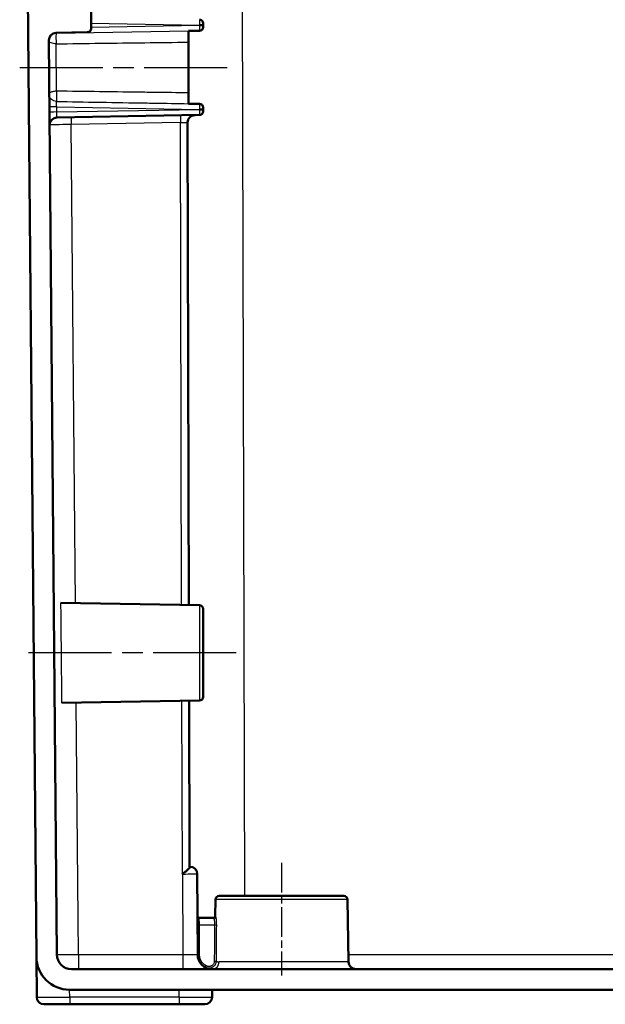
# Model space of a CAD drawing. Units: millimetres. Extents: x 2 to 1680, y 2 to 1186.
# Drawn here: x 228 to 308, y 743 to 878 of the extents above; entities that cross this region are included whole.
import ezdxf

# ---------------------------------------------------------------- set-up
doc = ezdxf.new("R2010")
doc.units = ezdxf.units.MM
doc.header["$LTSCALE"] = 2
doc.linetypes.add('CHAIN', pattern=[0.3543, 0.2362, -0.0295, 0.0591, -0.0295])
doc.linetypes.add('DASH_DOT', pattern=[0.37, 0.24, -0.06, 0.01, -0.06])
for name, color, linetype, lineweight in [('Mittellinie (ISO)', 1, 'DASH_DOT', 25), ('Sichtbar (ISO)', 7, 'Continuous', 50), ('Sichtbar schmal (ISO)', 1, 'Continuous', 25)]:
    doc.layers.add(name, color=color, linetype=linetype, lineweight=lineweight)

msp = doc.modelspace()

# ---------------------------------------------------------------- linework, layer by layer
at = {"layer": 'Mittellinie (ISO)', "linetype": 'CHAIN', "ltscale": 23.990969}
for p, q in [((228.0617608, 871.0161972), (257.6165424, 871.0161956)), ((257.6165424, 791.0161959), (228.7599096, 791.0161959))]:
    msp.add_line(p, q, dxfattribs=at)
at = {"layer": 'Mittellinie (ISO)', "linetype": 'CHAIN', "ltscale": 8.542768}
msp.add_line((263.8078162, 762.3249234), (263.8078162, 746.9490931), dxfattribs=at)
at = {"layer": 'Sichtbar (ISO)'}
for p, q in [((228.8078162, 925.0161959), (230.3397242, 749.4769265)), ((237.8078162, 876.3075445), (237.8078162, 879.3417136)), ((233.0293238, 875.732787), (237.3165424, 875.8076207)), ((251.1078233, 875.9809328), (252.6165424, 876.0076207)), ((233.1370219, 749.7987428), (232.0468143, 874.7242128)), ((251.1078162, 874.4588275), (251.1078162, 867.5735634)), ((233.1302526, 864.1674875), (252.6165424, 864.5076207)), ((251.1572307, 797.5502435), (250.9845891, 863.4938228)), ((252.6165424, 797.5247711), (233.6915014, 797.8551089)), ((253.1078162, 797.0248473), (253.1078162, 785.0075445)), ((252.6165424, 784.5076207), (233.828294, 784.1796706)), ((251.2510037, 761.7314382), (251.1914417, 784.4827455)), ((233.0209951, 763.1050267), (233.0209936, 763.1049325)), ((251.31217, 761.8161959), (251.2507818, 761.8161959)), ((252.3121601, 760.8205592), (252.3602167, 749.8074693)), ((254.799241, 757.3249234), (254.7597386, 755.0618328)), ((272.3164676, 757.8161959), (255.2991648, 757.8161959)), ((272.8163914, 757.3249234), (272.9652164, 748.7987439)), ((252.5872712, 754.8161959), (254.5261192, 754.8161959)), ((230.3874554, 744.0074694), (230.3397242, 749.4769265)), ((253.3812607, 748.0721544), (253.3811882, 748.0721951)), ((367.0445464, 747.8161959), (235.1369462, 747.8161959)), ((234.8588547, 745.0161959), (514.2971779, 745.0161959)), ((254.3219639, 743.9987435), (254.3397242, 745.0161959)), ((249.8226499, 743.0161959), (234.8870175, 743.0161959))]:
    msp.add_line(p, q, dxfattribs=at)
for centre, radius, start, end in [((252.6078162, 877.0248473), 0.5, 0, 89.000000002), ((233.0467762, 874.7329393), 1, 91.000000002, 180.499999957), ((237.3078162, 876.3075445), 0.5, 271.000000016, 0), ((252.6078162, 876.5075445), 0.5, 270.999999998, 0), ((252.6078162, 865.5248473), 0.5, 0, 89.000000002), ((252.6078162, 865.0075445), 0.5, 270.999999998, 0), ((233.147705, 863.1676505), 0.9999931, 91.000005999, 180.500687385), ((251.984581, 863.4964374), 0.9999973, 90.999596041, 180.149808265), ((252.6078162, 797.0248473), 0.5, 0, 89.000000002), ((252.6078162, 785.0075445), 0.5, 270.999999998, 0), ((251.3121693, 760.8161959), 1, 0.249999813, 89.999957177), ((255.2991648, 757.3161959), 0.5, 90, 178.999853211), ((272.3164676, 757.3161959), 0.5, 1.000146789, 90), ((252.5872712, 755.0661959), 0.25, 180.25, 270), ((254.5097767, 755.0661959), 0.25, 270, 359), ((234.8395528, 749.5161959), 4.5, 180.5, 270.24570056), ((235.1369462, 749.8161959), 2, 180.5, 270), ((254.3601954, 749.8161959), 2, 180.25, 269.999999999), ((273.9650641, 748.8161959), 1, 180.999975288, 270), ((231.3874173, 744.0161959), 1, 180.5, 270), ((253.3221148, 744.0161959), 1, 270.00011301, 359.000001972)]:
    msp.add_arc(centre, radius, start, end, dxfattribs=at)
msp.add_ellipse((254.360195, 748.8161959), major_axis=(0.0000032, -1), ratio=0.9301358825, start_param=6.2831823264, end_param=6.2834956936, dxfattribs=at)
for points, knots in [([(253.1078162, 877.0248473), (253.1078162, 877.024824), (253.1078162, 877.0146949), (253.1078162, 876.9925693), (253.1078162, 876.9704437), (253.1078162, 876.9363216), (253.1078162, 876.8977505), (253.1078162, 876.8614338), (253.1078155, 876.8211676), (253.1078155, 876.7748853), (253.1078155, 876.7720124), (253.1078155, 876.7691158), (253.1078155, 876.7661956)], [0, 0, 0, 0, 0.3333333333, 0.3333333333, 0.3333333333, 0.6666666667, 0.6666666667, 0.6666666667, 0.9805176708, 0.9805176708, 0.9805176708, 1, 1, 1, 1]), ([(251.1078374, 875.9809304), (251.1078162, 875.9685192), (251.1078162, 875.9419947), (251.1078162, 875.8604651), (251.1078162, 875.8064199), (251.1078162, 875.6540394), (251.1078162, 875.5486308), (251.1078162, 875.3122504), (251.1078162, 875.1836181), (251.1078162, 874.949238), (251.1078162, 874.8460799), (251.1078162, 874.6446355), (251.1078162, 874.5476902), (251.1078162, 874.458828)], [0.00008782902, 0.00008782902, 0.00008782902, 0.00008782902, 0.03075503305, 0.03075503305, 0.06089745426, 0.06089745426, 0.10049487693, 0.10049487693, 0.14008023434, 0.14008023434, 0.1709641949, 0.1709641949, 0.20232694384, 0.20232694384, 0.20232694384, 0.20232694384]), ([(252.61651, 876.7661955), (252.6820807, 876.7661955), (252.7467909, 876.7661955), (252.8659244, 876.7661955), (252.9194127, 876.7661955), (253.0095324, 876.7661955), (253.0453236, 876.7661955), (253.0944947, 876.7661954), (253.1073671, 876.7661956), (253.1078105, 876.7661954), (253.1078141, 876.7661954), (253.1078155, 876.7661954)], [-0.077586948433, -0.077586948433, -0.077586948433, -0.077586948433, -0.057910848781, -0.057910848781, -0.038619458949, -0.038619458949, -0.019329029771, -0.019329029771, 0, 0, 0.000258702419, 0.000258702419, 0.000258702419, 0.000258702419]), ([(253.1078155, 876.7661955), (253.1078155, 876.7632755), (253.1078155, 876.7603792), (253.1078155, 876.7575064), (253.1078155, 876.7112258), (253.1078162, 876.670961), (253.1078162, 876.6346446), (253.1078162, 876.5960739), (253.1078162, 876.5619507), (253.1078162, 876.5398242), (253.1078162, 876.5176978), (253.1078162, 876.5075679), (253.1078162, 876.5075445)], [0.00000022545, 0.00000022545, 0.00000022545, 0.00000022545, 0.01948178399, 0.01948178399, 0.01948178399, 0.33333333333, 0.33333333333, 0.33333333333, 0.66666666667, 0.66666666667, 0.66666666667, 1, 1, 1, 1]), ([(251.1078162, 867.5735629), (251.1078162, 867.4856221), (251.1078162, 867.3897594), (251.1078162, 867.1904996), (251.1078162, 867.0884001), (251.1078162, 866.8549156), (251.1078162, 866.7260588), (251.1078162, 866.4889149), (251.1078162, 866.3829797), (251.1078162, 866.227244), (251.1078162, 866.1712448), (251.1078162, 866.0876692), (251.1078162, 866.0611763), (251.107846, 866.0513446)], [0.000001, 0.000001, 0.000001, 0.000001, 0.03103860604, 0.03103860604, 0.06162222622, 0.06162222622, 0.10121115468, 0.10121115468, 0.14081901205, 0.14081901205, 0.17199198413, 0.17199198413, 0.20375183215, 0.20375183215, 0.20375183215, 0.20375183215]), ([(253.1078155, 865.2661954), (253.1078141, 865.2661954), (253.1078105, 865.2661954), (253.1073671, 865.2661956), (253.0944947, 865.2661954), (253.0453236, 865.2661955), (253.0095324, 865.2661955), (252.9194128, 865.2661955), (252.8659244, 865.2661955), (252.7467909, 865.2661955), (252.6820807, 865.2661955), (252.61651, 865.2661955)], [-0.000258702424, -0.000258702424, -0.000258702424, -0.000258702424, 0, 0, 0.019329024205, 0.019329024205, 0.038619453174, 0.038619453174, 0.057910843221, 0.057910843221, 0.077586948437, 0.077586948437, 0.077586948437, 0.077586948437]), ([(253.1078162, 865.5248473), (253.1078162, 865.524824), (253.1078162, 865.5146949), (253.1078162, 865.4925693), (253.1078162, 865.4704437), (253.1078162, 865.4363216), (253.1078162, 865.3977505), (253.1078162, 865.3614338), (253.1078155, 865.3211676), (253.1078155, 865.2748853), (253.1078155, 865.2720124), (253.1078155, 865.2691158), (253.1078155, 865.2661956)], [0, 0, 0, 0, 0.3333333333, 0.3333333333, 0.3333333333, 0.6666666667, 0.6666666667, 0.6666666667, 0.9805176719, 0.9805176719, 0.9805176719, 1, 1, 1, 1]), ([(253.1078155, 865.2661955), (253.1078155, 865.2632755), (253.1078155, 865.2603792), (253.1078155, 865.2575064), (253.1078155, 865.2112258), (253.1078162, 865.170961), (253.1078162, 865.1346446), (253.1078162, 865.0960739), (253.1078162, 865.0619507), (253.1078162, 865.0398242), (253.1078162, 865.0176978), (253.1078162, 865.0075679), (253.1078162, 865.0075445)], [0.00000022687, 0.00000022687, 0.00000022687, 0.00000022687, 0.01948178515, 0.01948178515, 0.01948178515, 0.33333333333, 0.33333333333, 0.33333333333, 0.66666666667, 0.66666666667, 0.66666666667, 1, 1, 1, 1]), ([(250.2704895, 760.8162372), (250.2857835, 760.8272782), (250.3010103, 760.8382866), (250.3161595, 760.8492579), (250.4398137, 760.9388098), (250.558148, 761.0257104), (250.6666671, 761.1088398), (250.7079749, 761.140483), (250.7478856, 761.1715665), (250.786, 761.2019351), (250.8602824, 761.2611215), (250.927678, 761.3175754), (250.9859921, 761.3703666), (251.0515407, 761.4297074), (251.1056338, 761.4844994), (251.1471199, 761.5336184), (251.1614783, 761.5506185), (251.17434, 761.5669425), (251.1857028, 761.5825544), (251.2298965, 761.6432745), (251.2511034, 761.6933328), (251.2510037, 761.7314382)], [0, 0, 0, 0, 0.027285338, 0.027285338, 0.027285338, 0.25, 0.25, 0.25, 0.3347763746, 0.3347763746, 0.3347763746, 0.5, 0.5, 0.5, 0.6857217037, 0.6857217037, 0.6857217037, 0.75, 0.75, 0.75, 1, 1, 1, 1]), ([(234.8870175, 743.0161959), (234.8282154, 743.0161959), (234.7685222, 743.0161959), (234.7078325, 743.0161959), (234.6261208, 743.0161959), (234.5425984, 743.0161959), (234.4570727, 743.0161959), (234.3846876, 743.0161959), (234.3108658, 743.0161959), (234.2359887, 743.0161959), (234.1566863, 743.0161959), (234.0762004, 743.0161959), (233.9950187, 743.0161959), (233.9103259, 743.0161959), (233.8248763, 743.0161959), (233.7390764, 743.0161959), (233.6649797, 743.0161959), (233.5906228, 743.0161959), (233.5162943, 743.0161959), (233.421064, 743.0161959), (233.3258552, 743.0161959), (233.2318598, 743.0161959), (233.1675383, 743.0161959), (233.1037851, 743.0161959), (233.0409569, 743.0161959), (232.9408205, 743.0161959), (232.8430425, 743.0161959), (232.7485328, 743.0161959), (232.6970907, 743.0161959), (232.6466161, 743.0161959), (232.5972389, 743.0161959), (232.4988493, 743.0161959), (232.404818, 743.0161959), (232.3162784, 743.0161959), (232.2787497, 743.0161959), (232.2422053, 743.0161959), (232.2067123, 743.0161959), (232.116464, 743.0161959), (232.0330394, 743.0161959), (231.9573261, 743.0161959), (231.933012, 743.0161959), (231.9094898, 743.0161959), (231.8867742, 743.0161959), (231.8109476, 743.0161959), (231.7441828, 743.0161959), (231.6866709, 743.0161959), (231.6733035, 743.0161959), (231.6604337, 743.0161959), (231.6480581, 743.0161959), (231.5912335, 743.0161959), (231.5448829, 743.0161959), (231.5083916, 743.0161959), (231.5027432, 743.0161959), (231.4973282, 743.0161959), (231.4921406, 743.0161959), (231.4565794, 743.0161959), (231.4319206, 743.0161959), (231.4153315, 743.0161959), (231.4138664, 743.0161959), (231.412465, 743.0161959), (231.4111257, 743.0161959), (231.3946204, 743.0161959), (231.3874178, 743.0161959), (231.3874173, 743.0161959)], [0, 0, 0, 0, 0.0387443138, 0.0387443138, 0.0387443138, 0.0909090909, 0.0909090909, 0.0909090909, 0.1350589977, 0.1350589977, 0.1350589977, 0.1818181818, 0.1818181818, 0.1818181818, 0.2305996553, 0.2305996553, 0.2305996553, 0.2727272727, 0.2727272727, 0.2727272727, 0.3267015454, 0.3267015454, 0.3267015454, 0.3636363636, 0.3636363636, 0.3636363636, 0.4225036547, 0.4225036547, 0.4225036547, 0.4545454545, 0.4545454545, 0.4545454545, 0.5183922369, 0.5183922369, 0.5183922369, 0.5454545455, 0.5454545455, 0.5454545455, 0.614265969, 0.614265969, 0.614265969, 0.6363636364, 0.6363636364, 0.6363636364, 0.7101277673, 0.7101277673, 0.7101277673, 0.7272727273, 0.7272727273, 0.7272727273, 0.8059964328, 0.8059964328, 0.8059964328, 0.8181818182, 0.8181818182, 0.8181818182, 0.9017139267, 0.9017139267, 0.9017139267, 0.9090909091, 0.9090909091, 0.9090909091, 1, 1, 1, 1]), ([(253.3221168, 743.0161959), (253.3221172, 743.0161959), (253.3206214, 743.0161959), (253.3174542, 743.0161959), (253.3132504, 743.0161959), (253.3061075, 743.0161959), (253.2955169, 743.0161959), (253.2864332, 743.0161959), (253.2748457, 743.0161959), (253.2604791, 743.0161959), (253.2454761, 743.0161959), (253.2274412, 743.0161959), (253.2061403, 743.0161959), (253.1836125, 743.0161959), (253.157423, 743.0161959), (253.1272823, 743.0161959), (253.1016335, 743.0161959), (253.0731232, 743.0161959), (253.0416109, 743.0161959), (253.0006607, 743.0161959), (252.9546704, 743.0161959), (252.903719, 743.0161959), (252.8693869, 743.0161959), (252.8328075, 743.0161959), (252.7940889, 743.0161959), (252.7314422, 743.0161959), (252.6631433, 743.0161959), (252.5895614, 743.0161959), (252.5501751, 743.0161959), (252.5092774, 743.0161959), (252.4669528, 743.0161959), (252.3812232, 743.0161959), (252.2896177, 743.0161959), (252.1931223, 743.0161959), (252.1529775, 743.0161959), (252.1119891, 743.0161959), (252.0702458, 743.0161959), (251.9621399, 743.0161959), (251.8489254, 743.0161959), (251.7324511, 743.0161959), (251.695846, 743.0161959), (251.6589203, 743.0161959), (251.6217373, 743.0161959), (251.4949399, 743.0161959), (251.3651096, 743.0161959), (251.2345498, 743.0161959), (251.2049996, 743.0161959), (251.1754121, 743.0161959), (251.1458146, 743.0161959), (251.0062911, 743.0161959), (250.8665327, 743.0161959), (250.7312116, 743.0161959), (250.7109967, 743.0161959), (250.6908806, 743.0161959), (250.6708785, 743.0161959), (250.5288177, 743.0161959), (250.3925167, 743.0161959), (250.26129, 743.0161959), (250.2503556, 743.0161959), (250.239456, 743.0161959), (250.2285905, 743.0161959), (250.0873243, 743.0161959), (249.9519159, 743.0161959), (249.8226499, 743.0161959)], [0, 0, 0, 0, 0.0390626804, 0.0390626804, 0.0390626804, 0.0909090909, 0.0909090909, 0.0909090909, 0.1353786441, 0.1353786441, 0.1353786441, 0.1818181818, 0.1818181818, 0.1818181818, 0.2309325532, 0.2309325532, 0.2309325532, 0.2727272727, 0.2727272727, 0.2727272727, 0.3270396165, 0.3270396165, 0.3270396165, 0.3636363636, 0.3636363636, 0.3636363636, 0.4228500265, 0.4228500265, 0.4228500265, 0.4545454545, 0.4545454545, 0.4545454545, 0.5187455036, 0.5187455036, 0.5187455036, 0.5454545455, 0.5454545455, 0.5454545455, 0.6146250009, 0.6146250009, 0.6146250009, 0.6363636364, 0.6363636364, 0.6363636364, 0.7104943756, 0.7104943756, 0.7104943756, 0.7272727273, 0.7272727273, 0.7272727273, 0.8063664175, 0.8063664175, 0.8063664175, 0.8181818182, 0.8181818182, 0.8181818182, 0.9020986107, 0.9020986107, 0.9020986107, 0.9090909091, 0.9090909091, 0.9090909091, 1, 1, 1, 1])]:
    msp.add_open_spline(points, degree=3, knots=knots, dxfattribs=at)
for points in [[(251.107846, 866.0513446), (251.6107631, 866.0423271), (252.1136337, 866.0335494), (252.6165424, 866.0247711)], [(233.8282938, 784.1797748), (233.8282938, 784.1797748), (233.8282938, 784.1797748), (233.8282938, 784.1797748)]]:
    msp.add_open_spline(points, degree=3, dxfattribs=at)
at = {"layer": 'Sichtbar schmal (ISO)'}
for p, q in [((258.3772283, 904.3817246), (258.7609368, 757.8161959)), ((237.8078162, 877.0312456), (252.6165106, 876.7661957)), ((233.0266303, 875.6793713), (251.1078162, 875.9830342)), ((237.8078162, 876.5011441), (252.6165106, 876.7661957)), ((246.1636036, 875.8988772), (246.1636036, 875.8988652)), ((233.1149853, 864.9171055), (233.1088914, 865.6153927)), ((233.1088914, 865.6153927), (252.6165106, 865.2661957)), ((233.1149853, 864.9171055), (252.6165106, 865.2661957)), ((250.0021218, 863.4620924), (235.0951241, 863.2018898)), ((235.6656982, 797.8206492), (235.0951241, 863.2018898)), ((250.0021213, 863.4620924), (250.9845898, 863.4938228)), ((250.1746342, 797.5673948), (250.0021218, 863.4620924)), ((252.6165424, 797.5247711), (252.6165424, 784.5076207)), ((236.0846277, 749.8161045), (235.7844426, 784.2138153)), ((250.2704895, 760.8162372), (250.2089185, 784.4655954)), ((250.2704895, 760.8162372), (250.3205914, 749.8161045)), ((272.8163914, 757.3249234), (254.799241, 757.3249234)), ((252.5924398, 753.8685475), (252.5872712, 754.8161959)), ((254.7756418, 755.0618328), (254.7597386, 755.0618328)), ((252.5924399, 753.8685318), (254.6644626, 753.8685318)), ((252.6102121, 749.7954761), (252.5924399, 753.8685318)), ((236.0846277, 749.8161045), (250.3205908, 749.8161045)), ((369.0893319, 749.7812911), (272.948066, 749.7812911)), ((263.8078162, 748.7987447), (255.2901897, 748.7987447)), ((272.9652164, 748.7987439), (263.8078162, 748.7987439)), ((234.8870175, 743.9987435), (234.8588554, 745.0150698)), ((249.8226499, 743.9987435), (234.8870175, 743.9987435)), ((234.8870175, 743.9987435), (234.8870175, 743.0161959)), ((249.8226499, 743.9987435), (249.8404096, 745.0161959)), ((249.8226499, 743.9987435), (249.8226499, 743.0161959))]:
    msp.add_line(p, q, dxfattribs=at)
for centre, major_axis, ratio, start_param, end_param in [((233.0470822, 874.6978317), (-0.0154195, 0.9998812), 0.0279376289, 0.1914161516, 2.0585048153), ((233.1113484, 867.3335689), (-0.0154222, -0.9998811), 0.0279456874, 4.2244622269, 6.0921620437), ((233.1263438, 865.6153927), (-0.9999461, -0.0087264), 0.0001523384, 4.7298420908, 6.2832129538), ((233.1324377, 864.9171055), (-0.9999619, -0.0087265), 0.0001523222, 4.7298416082, 6.2831853142), ((235.1125765, 863.2019355), (-0.0174524, 0.9998477), 0.0174504851, 0.0000020278, 1.5705374251), ((250.0195742, 863.4621381), (-0.0174524, 0.9998477), 0.0174504865, 0.0000000705, 1.5705374599), ((235.1474494, 863.2025435), (-2.9997063, -0.0436315), 0.0000358021, 4.7298328379, 6.2831766583), ((250.2363689, 760.8161951), (2.0757916, 0.0043641), 0.0000142853, 4.728826775, 6.2831835029), ((254.5261192, 755.0661959), (0, -0.25), 0.9982423673, 0, 1.5533430342), ((252.5924399, 753.8816158), (-0.2499976, -0.0010908), 0.0523354594, 0, 1.5705679688), ((3958.7646631, 726.0554619), (-3703.4513033, 74.7419323), 0.9986293685, 0.0126877622, 0.014030219), ((254.6644626, 753.8816158), (0.249993, -0.0018691), 0.0523344976, 4.7127802594, 6.0886379517), ((4033.3851145, 727.939091), (-3593.7390231, -1169.0688537), 0.998552477, 5.9613766677, 5.9626924295), ((236.1195315, 749.8161959), (0, -2), 0.0174523466, 4.7124347253, 6.2831854165), ((250.3554959, 749.8161959), (0, -1.9999931), 0.0174532102, 4.7124346709, 6.2831923084), ((252.6102121, 749.8085601), (-0.2499976, -0.0010908), 0.0523354594, 0, 1.5705679688), ((253.5035615, 748.2901915), (-0.1223758, -0.2180004), 0.0256453364, 6.2831819772, 7.808328744), ((254.3601954, 748.8161959), (0, -1), 0.9301358825, 0.0003133682, 1.5533436386), ((254.6306865, 748.9158098), (0.2499953, -0.0015317), 0.0523349766, 4.7127096386, 6.0621401309), ((234.8876929, 744.0161968), (-4.5002375, -0.0087268), 0.0038780024, 0.0000367981, 1.5706387402), ((249.8214202, 744.0161972), (-4.5005418, 0.0174526), 0.0038770083, 1.5710845934, 3.1415367175)]:
    msp.add_ellipse(centre, major_axis=major_axis, ratio=ratio, start_param=start_param, end_param=end_param, dxfattribs=at)
for points, knots in [([(252.6165424, 877.5247711), (252.6177137, 877.5247507), (252.6186019, 877.505361), (252.6192149, 877.4678139), (252.6198279, 877.4302669), (252.6201622, 877.374296), (252.6201543, 877.3050887), (252.6201465, 877.2358815), (252.6198168, 877.1541761), (252.6192149, 877.061429), (252.6186131, 876.9686819), (252.6176909, 876.8640485), (252.6165101, 876.7661961)], [0, 0, 0, 0, 0.25, 0.25, 0.25, 0.5, 0.5, 0.5, 0.75, 0.75, 0.75, 1, 1, 1, 1]), ([(232.0471211, 874.6890284), (232.0456559, 874.8559056), (232.0896776, 875.0285949), (232.1748566, 875.1777742), (232.2600356, 875.3269536), (232.3860585, 875.4532922), (232.5328676, 875.5397157), (232.6796767, 875.6261392), (232.8454933, 875.6755931), (233.02663, 875.679378)], [0.0000000002, 0.0000000002, 0.0000000002, 0.0000000002, 0.33333333333, 0.33333333333, 0.33333333333, 0.66666666667, 0.66666666667, 0.66666666667, 0.99999990276, 0.99999990276, 0.99999990276, 0.99999990276]), ([(233.0266302, 875.679378), (233.025799, 875.6864351), (233.0249683, 875.6963962), (233.0241444, 875.7097366), (233.023801, 875.7152967), (233.0234588, 875.7214453), (233.0231186, 875.728211), (233.0230455, 875.7296636), (233.0229725, 875.7311451), (233.0228996, 875.7326556)], [0.0000000088, 0.0000000088, 0.0000000088, 0.0000000088, 0.11763664195, 0.11763664195, 0.11763664195, 0.16666666667, 0.16666666667, 0.16666666667, 0.17719311912, 0.17719311912, 0.17719311912, 0.17719311912]), ([(251.1078162, 875.9830342), (251.1078162, 875.9824604), (251.1078126, 875.981766), (251.1078231, 875.9809488), (251.1078374, 875.9809304)], [0, 0, 0, 0, 0.5, 0.99031235406, 0.99031235406, 0.99031235406, 0.99031235406]), ([(252.6165101, 876.7661954), (252.6176909, 876.6683464), (252.6186131, 876.5637158), (252.6192149, 876.4709697), (252.6198167, 876.3782236), (252.6201465, 876.2965177), (252.6201543, 876.2273096), (252.6201622, 876.1581015), (252.619828, 876.1021292), (252.6192149, 876.0645807), (252.6186019, 876.0270322), (252.6177137, 876.0076411), (252.6165424, 876.0076207)], [0, 0, 0, 0, 0.25, 0.25, 0.25, 0.5, 0.5, 0.5, 0.75, 0.75, 0.75, 1, 1, 1, 1]), ([(233.0296342, 874.228904), (232.901892, 874.2347746), (232.7852698, 874.2421916), (232.6706244, 874.2615006), (232.555979, 874.2808095), (232.4442902, 874.3131804), (232.3495261, 874.3565956), (232.254762, 874.4000108), (232.1768871, 874.4546493), (232.1252167, 874.5104877), (232.0735463, 874.5663262), (232.0477267, 874.6232723), (232.0471214, 874.6890284)], [0, 0, 0, 0, 0.25, 0.25, 0.25, 0.5, 0.5, 0.5, 0.75, 0.75, 0.75, 1, 1, 1, 1]), ([(233.0296342, 874.228904), (235.0592783, 874.2541008), (237.081951, 874.2793727), (239.0977558, 874.3047415), (241.1135607, 874.3301104), (243.1224977, 874.3555766), (245.1242142, 874.3812332), (247.1259308, 874.4068898), (249.1204268, 874.4327367), (251.1078162, 874.4588275)], [0, 0, 0, 0, 0.33333333333, 0.33333333333, 0.33333333333, 0.66666666667, 0.66666666667, 0.66666666667, 0.99999999971, 0.99999999971, 0.99999999971, 0.99999999971]), ([(233.093897, 867.8026923), (233.0918016, 868.0121793), (233.0896113, 868.2310962), (233.0873273, 868.4594623), (233.0856252, 868.6296504), (233.083871, 868.8050864), (233.0820667, 868.9856458), (233.078516, 869.3409739), (233.0747606, 869.7164219), (233.0709095, 870.1013572), (233.0701778, 870.1744969), (233.0694426, 870.2479731), (233.0687049, 870.3217039), (233.0640848, 870.783481), (233.0593635, 871.2556004), (233.0547536, 871.7167144), (233.0542512, 871.7669682), (233.05375, 871.8170953), (233.0532504, 871.8670707), (233.0491656, 872.275655), (233.0451841, 872.673889), (233.0414245, 873.049553), (233.0398408, 873.2078029), (233.0382979, 873.3621047), (233.0367959, 873.5123623), (233.0342963, 873.7624246), (233.0319101, 874.0012792), (233.0296342, 874.228904)], [0, 0, 0, 0, 0.1145972777, 0.1145972777, 0.1145972777, 0.2, 0.2, 0.2, 0.3680664889, 0.3680664889, 0.3680664889, 0.4, 0.4, 0.4, 0.6, 0.6, 0.6, 0.6217966861, 0.6217966861, 0.6217966861, 0.8, 0.8, 0.8, 0.8750687911, 0.8750687911, 0.8750687911, 1, 1, 1, 1]), ([(232.111388, 867.3247955), (232.1106917, 867.4046006), (232.1554198, 867.4872728), (232.2411088, 867.5589892), (232.3267977, 867.6307056), (232.4530872, 867.6917812), (232.6001505, 867.7336017), (232.7472139, 867.7754222), (232.9133845, 867.7992967), (233.0938971, 867.8026895)], [0, 0, 0, 0, 0.3333333333, 0.3333333333, 0.3333333333, 0.6666666667, 0.6666666667, 0.6666666667, 1, 1, 1, 1]), ([(233.0938971, 867.8026894), (235.0476488, 867.7784317), (236.9949236, 867.7541046), (238.9358254, 867.7296878), (239.0040059, 867.7288301), (239.0721786, 867.7279722), (239.1403434, 867.7271143), (241.1489624, 867.7018332), (243.1507567, 867.676455), (245.1453751, 867.6508874), (245.585278, 867.6452486), (246.0248318, 867.6396003), (246.4640377, 867.6339423), (248.0162905, 867.6139455), (249.5641988, 867.5938275), (251.1078162, 867.5735629)], [0, 0, 0, 0, 0.32202128193, 0.32202128193, 0.32202128193, 0.33333333333, 0.33333333333, 0.33333333333, 0.66666666667, 0.66666666667, 0.66666666667, 0.74018161958, 0.74018161958, 0.74018161958, 0.99999999975, 0.99999999975, 0.99999999975, 0.99999999975]), ([(233.0908996, 866.3519567), (232.9638118, 866.3556846), (232.8476125, 866.3792378), (232.7334988, 866.424548), (232.619385, 866.4698582), (232.5083129, 866.5393058), (232.4140161, 866.6295209), (232.3197193, 866.719736), (232.2421552, 866.8310653), (232.1904246, 866.950753), (232.1386941, 867.0704406), (232.1124981, 867.1983275), (232.111388, 867.3247955)], [0, 0, 0, 0, 0.25, 0.25, 0.25, 0.5, 0.5, 0.5, 0.75, 0.75, 0.75, 1, 1, 1, 1]), ([(233.1088912, 865.6153927), (233.1073018, 865.6517263), (233.1057124, 865.68962), (233.1041515, 865.7286841), (233.1032752, 865.7506147), (233.1024081, 865.7729102), (233.1015564, 865.7954703), (233.0996114, 865.8469872), (233.0977424, 865.8999154), (233.0960842, 865.9517933), (233.0957228, 865.9631003), (233.0953715, 865.9743552), (233.0950314, 865.9855318), (233.093131, 866.0479879), (233.0915827, 866.1079686), (233.090599, 866.1595285), (233.0896153, 866.2110883), (233.0891947, 866.2542064), (233.0892742, 866.2862228), (233.0892897, 866.2924698), (233.0893246, 866.2983086), (233.089378, 866.3037504), (233.0895981, 866.3261983), (233.0901289, 866.3419284), (233.0908996, 866.351957)], [0.00000000891, 0.00000000891, 0.00000000891, 0.00000000891, 0.12809012419, 0.12809012419, 0.12809012419, 0.2, 0.2, 0.2, 0.36420984412, 0.36420984412, 0.36420984412, 0.4, 0.4, 0.4, 0.6, 0.6, 0.6, 0.8, 0.8, 0.8, 0.83902374324, 0.83902374324, 0.83902374324, 1, 1, 1, 1]), ([(233.0908996, 866.351957), (235.0448189, 866.3195522), (236.9922514, 866.2873864), (238.9333505, 866.2547498), (239.0016684, 866.2536011), (239.0699785, 866.2524519), (239.1382808, 866.2513022), (241.1472367, 866.2174865), (243.1494173, 866.1834099), (245.1443068, 866.1505007), (245.5839499, 866.1432481), (246.0232392, 866.1360447), (246.4621823, 866.1288504), (248.0149443, 866.1034005), (249.5633704, 866.0779917), (251.107846, 866.0513446)], [0, 0, 0, 0, 0.32200037109, 0.32200037109, 0.32200037109, 0.33333333333, 0.33333333333, 0.33333333333, 0.66666666667, 0.66666666667, 0.66666666667, 0.74012823108, 0.74012823108, 0.74012823108, 0.99999864949, 0.99999864949, 0.99999864949, 0.99999864949]), ([(233.1302526, 864.1674914), (233.1298348, 864.167482), (233.12941, 864.1681141), (233.1289793, 864.1694776), (233.1281038, 864.1722493), (233.1272038, 864.1780395), (233.1262938, 864.1875656), (233.1256933, 864.1938504), (233.1250876, 864.2017661), (233.1244852, 864.211488), (233.1237254, 864.2237513), (233.1229709, 864.2388949), (233.1222401, 864.2570658), (233.1215032, 864.2753901), (233.1207871, 864.2968262), (233.1201162, 864.3211509), (233.1195945, 864.3400699), (233.1191001, 864.3607294), (233.1186416, 864.3828351), (233.1179278, 864.4172517), (233.117302, 864.4552536), (233.1167831, 864.4953925), (233.1165402, 864.5141822), (233.1163206, 864.5334343), (233.1161243, 864.5529609), (233.115633, 864.6018409), (233.1152955, 864.6525024), (233.115093, 864.702374), (233.1150418, 864.7149842), (233.1149991, 864.727545), (233.1149643, 864.7400167), (233.1148068, 864.7964115), (233.1148218, 864.8508937), (233.1149465, 864.9023914), (233.1149584, 864.9073229), (233.1149714, 864.9122278), (233.1149853, 864.9171055)], [0.00000001718, 0.00000001718, 0.00000001718, 0.00000001718, 0.05495649167, 0.05495649167, 0.05495649167, 0.16666666667, 0.16666666667, 0.16666666667, 0.24036729802, 0.24036729802, 0.24036729802, 0.33333333333, 0.33333333333, 0.33333333333, 0.4270837411, 0.4270837411, 0.4270837411, 0.5, 0.5, 0.5, 0.61352411452, 0.61352411452, 0.61352411452, 0.66666666667, 0.66666666667, 0.66666666667, 0.79969622132, 0.79969622132, 0.79969622132, 0.83333333333, 0.83333333333, 0.83333333333, 0.98543445168, 0.98543445168, 0.98543445168, 1, 1, 1, 1]), ([(252.6165424, 866.0247711), (252.6177137, 866.0247507), (252.6186019, 866.005361), (252.6192149, 865.9678139), (252.6198279, 865.9302669), (252.6201622, 865.874296), (252.6201543, 865.8050887), (252.6201465, 865.7358815), (252.6198168, 865.6541761), (252.6192149, 865.561429), (252.6186131, 865.4686819), (252.6176909, 865.3640485), (252.6165101, 865.2661961)], [0, 0, 0, 0, 0.25, 0.25, 0.25, 0.5, 0.5, 0.5, 0.75, 0.75, 0.75, 1, 1, 1, 1]), ([(252.6165101, 865.2661954), (252.6176909, 865.1683464), (252.6186131, 865.0637158), (252.6192149, 864.9709697), (252.6198167, 864.8782236), (252.6201465, 864.7965177), (252.6201543, 864.7273096), (252.6201622, 864.6581015), (252.619828, 864.6021292), (252.6192149, 864.5645807), (252.6186019, 864.5270322), (252.6177137, 864.5076411), (252.6165424, 864.5076207)], [0, 0, 0, 0, 0.25, 0.25, 0.25, 0.5, 0.5, 0.5, 0.75, 0.75, 0.75, 1, 1, 1, 1]), ([(233.8282938, 784.1797748), (233.8282939, 784.1797795), (233.828217, 784.1874983), (233.8280631, 784.2029388), (233.8279576, 784.2135273), (233.8278154, 784.2277535), (233.8276367, 784.2456278), (233.8269659, 784.3127001), (233.8257796, 784.4311422), (233.824107, 784.598416), (233.8235454, 784.6545764), (233.8229285, 784.7162447), (233.8222575, 784.7833186), (233.8203972, 784.9692637), (233.8181205, 785.1967731), (233.8154767, 785.4611563), (233.8143253, 785.5763003), (233.8131035, 785.6984477), (233.8118156, 785.8271872), (233.8090797, 786.1006759), (233.8060454, 786.4039277), (233.8027715, 786.7312667), (233.8009661, 786.9117714), (233.799087, 787.0996214), (233.7971436, 787.2938893), (233.7939037, 787.6177573), (233.7904852, 787.9594627), (233.7869408, 788.3138348), (233.7845049, 788.5573789), (233.7820084, 788.8069404), (233.7794681, 789.060887), (233.7760949, 789.3980934), (233.7726442, 789.7430312), (233.7691582, 790.0915508), (233.7661984, 790.3874699), (233.763212, 790.6860224), (233.7602247, 790.9846696), (233.757044, 791.3026412), (233.7538622, 791.6207202), (233.75071, 791.9358382), (233.7474147, 792.2652586), (233.7441515, 792.591507), (233.7409549, 792.9110809), (233.7382218, 793.1843266), (233.7355374, 793.4526925), (233.7329218, 793.7141555), (233.7295527, 794.0509366), (233.7262983, 794.3763337), (233.7232022, 794.6858802), (233.7210834, 794.8977179), (233.7190387, 795.102132), (233.7170798, 795.2979289), (233.7139526, 795.6104944), (233.7110465, 795.9011693), (233.7084082, 796.1649602), (233.7069789, 796.3078739), (233.7056281, 796.4429001), (233.7043608, 796.5694851), (233.7018234, 796.8229435), (233.6996286, 797.0426144), (233.6978113, 797.2243445), (233.6970457, 797.3009043), (233.6963471, 797.3707335), (233.6957165, 797.4336863), (233.6941033, 797.5947225), (233.6929462, 797.7107974), (233.6922577, 797.7796256), (233.6920382, 797.801572), (233.6918663, 797.8187149), (233.6917416, 797.8310679), (233.6915805, 797.8470184), (233.6915004, 797.8549965), (233.6915005, 797.8550047)], [0.1128777455, 0.1128777455, 0.1128777455, 0.1128777455, 0.13333333333, 0.13333333333, 0.13333333333, 0.14736115683, 0.14736115683, 0.14736115683, 0.2, 0.2, 0.2, 0.21767294842, 0.21767294842, 0.21767294842, 0.26666666667, 0.26666666667, 0.26666666667, 0.28800438798, 0.28800438798, 0.28800438798, 0.33333333333, 0.33333333333, 0.33333333333, 0.35832908758, 0.35832908758, 0.35832908758, 0.4, 0.4, 0.4, 0.4286385578, 0.4286385578, 0.4286385578, 0.46666666667, 0.46666666667, 0.46666666667, 0.49895535968, 0.49895535968, 0.49895535968, 0.53333333333, 0.53333333333, 0.53333333333, 0.56927163653, 0.56927163653, 0.56927163653, 0.6, 0.6, 0.6, 0.63958009188, 0.63958009188, 0.63958009188, 0.66666666667, 0.66666666667, 0.66666666667, 0.70990702997, 0.70990702997, 0.70990702997, 0.73333333333, 0.73333333333, 0.73333333333, 0.78023930765, 0.78023930765, 0.78023930765, 0.8, 0.8, 0.8, 0.85054876936, 0.85054876936, 0.85054876936, 0.86666666667, 0.86666666667, 0.86666666667, 0.88747852079, 0.88747852079, 0.88747852079, 0.88747852079]), ([(254.5261192, 754.8161959), (254.529658, 754.8161959), (254.5337517, 754.8127247), (254.5382115, 754.8059556), (254.5426712, 754.7991865), (254.5474971, 754.7893385), (254.552994, 754.7753491), (254.5584909, 754.7613596), (254.5646589, 754.7430688), (254.5714265, 754.7195583), (254.578194, 754.6960478), (254.5855612, 754.6673603), (254.5933829, 754.6321043), (254.6012047, 754.5968484), (254.609481, 754.5549476), (254.6176178, 754.5061052), (254.6257547, 754.4572627), (254.633752, 754.4014964), (254.6408726, 754.3385139), (254.6479933, 754.2755314), (254.6542372, 754.2054128), (254.6585706, 754.1268523), (254.6629039, 754.0482918), (254.6653267, 753.9612152), (254.6644626, 753.8685318)], [0, 0, 0, 0, 0.125, 0.125, 0.125, 0.25, 0.25, 0.25, 0.375, 0.375, 0.375, 0.5, 0.5, 0.5, 0.625, 0.625, 0.625, 0.75, 0.75, 0.75, 0.875, 0.875, 0.875, 1, 1, 1, 1]), ([(254.7756418, 755.0618328), (254.7791047, 755.0618318), (254.783063, 755.0574043), (254.7874028, 755.0490324), (254.7917426, 755.0406605), (254.7964383, 755.0283446), (254.8017704, 755.0107742), (254.8071025, 754.9932038), (254.8130988, 754.9703784), (254.8196747, 754.9410358), (254.8262506, 754.9116932), (254.8334046, 754.8758335), (254.8409903, 754.8317183), (254.848576, 754.7876032), (254.8566084, 754.7352323), (254.8645012, 754.6742193), (254.872394, 754.6132063), (254.8801439, 754.5435511), (254.8870341, 754.4647303), (254.8939243, 754.3859094), (254.8999583, 754.2979227), (254.9041356, 754.2001532), (254.9083129, 754.1023836), (254.9106328, 753.994831), (254.9097206, 753.8772527)], [0.00000000107, 0.00000000107, 0.00000000107, 0.00000000107, 0.125, 0.125, 0.125, 0.25, 0.25, 0.25, 0.375, 0.375, 0.375, 0.5, 0.5, 0.5, 0.625, 0.625, 0.625, 0.75, 0.75, 0.75, 0.875, 0.875, 0.875, 1, 1, 1, 1]), ([(233.1370219, 749.7987428), (233.1369664, 749.7987659), (233.234497, 749.7993764), (233.658491, 749.801897), (234.3207602, 749.8058017), (235.1548756, 749.8106847), (235.7741162, 749.8143053), (236.0846268, 749.8161045)], [0.00000000365, 0.00000000365, 0.00000000365, 0.00000000365, 0.2, 0.4, 0.6, 0.8, 1, 1, 1, 1]), ([(253.5035616, 748.2771075), (253.4285406, 748.3192239), (253.352888, 748.36858), (253.2761993, 748.4292661), (253.1995106, 748.4899521), (253.1217859, 748.5619682), (253.0498086, 748.6432041), (252.9778312, 748.7244399), (252.9116013, 748.8148956), (252.8546194, 748.9110688), (252.7976375, 749.007242), (252.7499037, 749.1091327), (252.7130283, 749.2120615), (252.6761529, 749.3149904), (252.6501359, 749.4189574), (252.6337479, 749.5169669), (252.6173599, 749.6149763), (252.6106009, 749.7070281), (252.6102121, 749.7954761)], [0.00000001167, 0.00000001167, 0.00000001167, 0.00000001167, 0.16666666667, 0.16666666667, 0.16666666667, 0.33333333333, 0.33333333333, 0.33333333333, 0.5, 0.5, 0.5, 0.66666666667, 0.66666666667, 0.66666666667, 0.83333333333, 0.83333333333, 0.83333333333, 1, 1, 1, 1]), ([(254.8745773, 748.911447), (254.8736214, 748.8502022), (254.867026, 748.7865299), (254.8533589, 748.7215565), (254.8396917, 748.6565831), (254.8189069, 748.5903451), (254.790021, 748.5251214), (254.7611351, 748.4598977), (254.7238088, 748.3958189), (254.6816531, 748.3388601), (254.6394974, 748.2819012), (254.5927491, 748.2318498), (254.5447041, 748.1892162), (254.496659, 748.1465826), (254.4474074, 748.111294), (254.3988147, 748.0820918), (254.3902524, 748.0769462), (254.3817536, 748.0720171), (254.3733337, 748.0672962), (254.333969, 748.045225), (254.294061, 748.0264481), (254.2554912, 748.0110847), (254.2086715, 747.9924351), (254.1629482, 747.9782835), (254.1178192, 747.9675275), (254.0726901, 747.9567715), (254.028154, 747.9494147), (253.9833475, 747.9450034), (253.9385409, 747.9405921), (253.8934647, 747.9391273), (253.8471801, 747.9408162), (253.8008956, 747.9425051), (253.7533996, 747.9473492), (253.7040284, 747.9562106), (253.6546571, 747.9650721), (253.6034074, 747.9779011), (253.5493348, 747.996615), (253.495285, 748.0153211), (253.4384672, 748.0400473), (253.3812607, 748.0721544)], [0.00000001795, 0.00000001795, 0.00000001795, 0.00000001795, 0.08333333333, 0.08333333333, 0.08333333333, 0.16666666667, 0.16666666667, 0.16666666667, 0.25, 0.25, 0.25, 0.33333333333, 0.33333333333, 0.33333333333, 0.41666666667, 0.41666666667, 0.41666666667, 0.43135044388, 0.43135044388, 0.43135044388, 0.5, 0.5, 0.5, 0.58333333333, 0.58333333333, 0.58333333333, 0.66666666667, 0.66666666667, 0.66666666667, 0.75, 0.75, 0.75, 0.83333333333, 0.83333333333, 0.83333333333, 0.91666666667, 0.91666666667, 0.91666666667, 0.99996481327, 0.99996481327, 0.99996481327, 0.99996481327]), ([(254.6306865, 748.9027259), (254.630368, 748.8513173), (254.6249683, 748.7995695), (254.6131062, 748.7463707), (254.6012441, 748.6931719), (254.5829195, 748.6385222), (254.557124, 748.5857452), (254.5313284, 748.5329683), (254.498062, 748.4820641), (254.4615783, 748.4382641), (254.4250946, 748.3944641), (254.3853937, 748.3577683), (254.3453449, 748.3272729), (254.305296, 748.2967775), (254.2648992, 748.2724823), (254.2254241, 748.2529753), (254.185949, 748.2334682), (254.1473957, 748.2187492), (254.109627, 748.2074256), (254.0718584, 748.1961021), (254.0348744, 748.1881739), (253.9979202, 748.1829509), (253.960966, 748.1777278), (253.9240415, 748.1752099), (253.8862291, 748.1754127), (253.8484167, 748.1756156), (253.8097163, 748.1785391), (253.7693851, 748.1848433), (253.7290538, 748.1911475), (253.6870917, 748.2008322), (253.642662, 748.2156182), (253.5982324, 748.2304043), (253.5513352, 748.2502915), (253.5035616, 748.2771075)], [0.00000002013, 0.00000002013, 0.00000002013, 0.00000002013, 0.09090909091, 0.09090909091, 0.09090909091, 0.18181818182, 0.18181818182, 0.18181818182, 0.27272727273, 0.27272727273, 0.27272727273, 0.36363636364, 0.36363636364, 0.36363636364, 0.45454545455, 0.45454545455, 0.45454545455, 0.54545454545, 0.54545454545, 0.54545454545, 0.63636363636, 0.63636363636, 0.63636363636, 0.72727272727, 0.72727272727, 0.72727272727, 0.81818181818, 0.81818181818, 0.81818181818, 0.90909090909, 0.90909090909, 0.90909090909, 1, 1, 1, 1]), ([(254.8745773, 748.9114471), (254.8975077, 748.8982172), (254.9216528, 748.8856916), (254.9467248, 748.8742186), (254.9645348, 748.8660688), (254.9828123, 748.8584475), (255.0014479, 748.8514453), (255.0463179, 748.8345859), (255.0932388, 748.8213824), (255.1416319, 748.8124204), (255.1483342, 748.8111792), (255.1550653, 748.8100189), (255.1618225, 748.8089407), (255.2038555, 748.8022336), (255.2468922, 748.798738), (255.2901901, 748.7987435)], [0.00000000418, 0.00000000418, 0.00000000418, 0.00000000418, 0.1948914285, 0.1948914285, 0.1948914285, 0.33333333333, 0.33333333333, 0.33333333333, 0.66666666667, 0.66666666667, 0.66666666667, 0.71283204865, 0.71283204865, 0.71283204865, 1, 1, 1, 1])]:
    msp.add_open_spline(points, degree=3, knots=knots, dxfattribs=at)
msp.add_open_spline([(250.3205914, 749.8161045), (250.5014319, 749.8153434), (250.8607412, 749.813831), (251.356218, 749.8117444), (251.7788164, 749.8099579), (252.1044178, 749.8085768), (252.31212, 749.8076862), (252.3602097, 749.8074747), (252.3602167, 749.8074693)], degree=3, dxfattribs=at)

doc.saveas('drawing.dxf')
